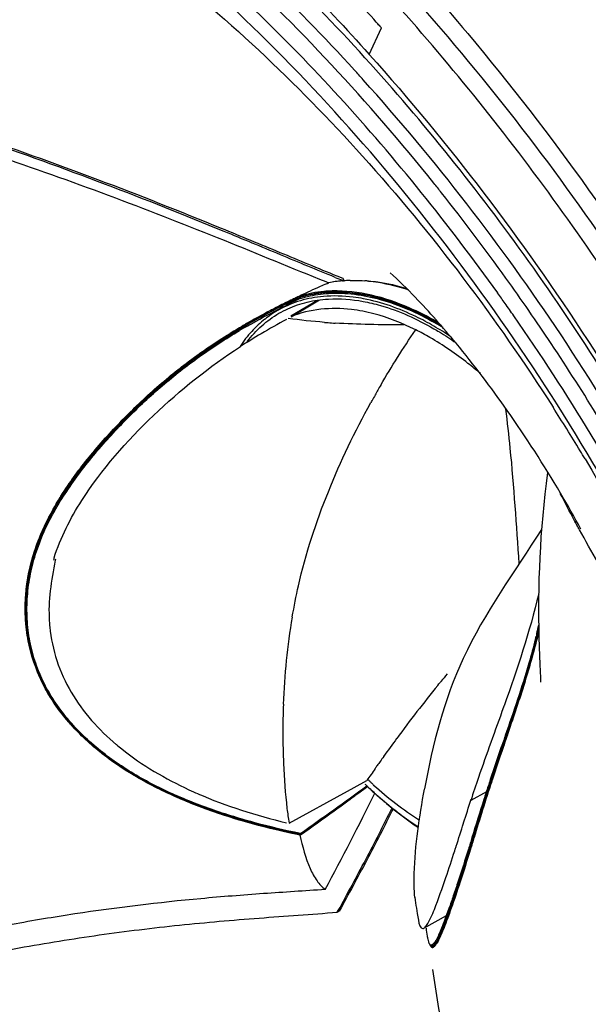
# Model space of a CAD drawing. Extents: x 15699 to 18822, y 2276 to 5079.
# Drawn here: x 17715 to 17785, y 4600 to 4721 of the extents above; entities that cross this region are included whole.
import ezdxf

# ---------------------------------------------------------------- set-up
doc = ezdxf.new("R2010")
doc.units = 0
doc.header["$MEASUREMENT"] = 0
doc.layers.add('02___PRT_ALL_AXES', color=7, linetype='CONTINUOUS')
doc.layers.add('1', color=7, linetype='CONTINUOUS')

msp = doc.modelspace()

# ---------------------------------------------------------------- linework, layer by layer
at = {"layer": '02___PRT_ALL_AXES', "color": 1, "linetype": 'Continuous'}
msp.add_open_spline([(17759.86, 4731.2), (17763.45, 4727.35), (17777.67, 4711.23), (17790.2, 4693.64), (17798.64, 4679.79)], degree=3, knots=[0, 0, 0, 0, 0.245133, 1, 1, 1, 1], dxfattribs=at)
at = {"layer": '1', "color": 1, "linetype": 'Continuous'}
for p, q in [((17758.18, 4716.79), (17759.67, 4720.08)), ((17754.95, 4689.13), (17754.22, 4689.43)), ((17752.82, 4688.76), (17752.9, 4688.73)), ((17752.88, 4688.47), (17753.04, 4688.54)), ((17752.9, 4688.73), (17753.19, 4688.61)), ((17753.04, 4688.54), (17753.19, 4688.61)), ((17754.81, 4688.85), (17754.84, 4688.85)), ((17754.81, 4688.85), (17754.86, 4688.85)), ((17754.84, 4688.85), (17754.86, 4688.85)), ((17755, 4688.86), (17754.86, 4688.92)), ((17754.99, 4689.06), (17754.95, 4689.13)), ((17754.98, 4688.86), (17755, 4688.86)), ((17755.07, 4688.9), (17754.99, 4689.06)), ((17755, 4688.86), (17755.07, 4688.9)), ((17755, 4688.86), (17755.06, 4688.87)), ((17749.49, 4686.93), (17749.67, 4687.02)), ((17749.49, 4686.93), (17749.62, 4686.66)), ((17746.88, 4685.64), (17746.97, 4685.69)), ((17748.11, 4685.91), (17747.14, 4685.35)), ((17751.79, 4686.44), (17748.5, 4684.49)), ((17748.54, 4684.43), (17752.03, 4686.5)), ((17749.56, 4686.8), (17749.59, 4686.81)), ((17742.88, 4683.48), (17742.92, 4683.5)), ((17742.88, 4683.48), (17742.91, 4683.49)), ((17742.96, 4683.35), (17743.1, 4683.43)), ((17753.09, 4683.69), (17753.05, 4683.7)), ((17766.31, 4683.65), (17766.36, 4683.63)), ((17766.36, 4683.75), (17766.41, 4683.72)), ((17766.36, 4683.63), (17766.41, 4683.6)), ((17766.51, 4683.9), (17766.41, 4683.84)), ((17766.41, 4683.84), (17766.41, 4683.6)), ((17766.46, 4683.81), (17766.41, 4683.84)), ((17766.46, 4683.69), (17766.41, 4683.72)), ((17766.51, 4683.78), (17766.46, 4683.81)), ((17766.51, 4683.66), (17766.46, 4683.69)), ((17766.46, 4683.69), (17766.51, 4683.66)), ((17766.52, 4683.78), (17766.51, 4683.78)), ((17719.46, 4654.5), (17719.44, 4654.36)), ((17779.08, 4645.57), (17779.04, 4645.41)), ((17778.78, 4645.12), (17778.75, 4644.98)), ((17778.81, 4645.22), (17778.78, 4645.12)), ((17778.83, 4645.3), (17778.81, 4645.22)), ((17778.84, 4644.59), (17778.88, 4644.76)), ((17778.86, 4645.04), (17778.89, 4645.16)), ((17778.89, 4645.16), (17778.91, 4645.28)), ((17778.91, 4645.28), (17778.93, 4645.33)), ((17778.93, 4645.33), (17778.92, 4645.28)), ((17778.94, 4645.39), (17778.93, 4645.33)), ((17779, 4645.26), (17778.97, 4645.11)), ((17778.97, 4645.11), (17779.01, 4645.26)), ((17779.04, 4645.41), (17779, 4645.26)), ((17779.01, 4645.26), (17779.04, 4645.39)), ((17779.09, 4644.86), (17779.12, 4643.7)), ((17779.24, 4640.64), (17779.27, 4639.92)), ((17766.62, 4638.93), (17766.77, 4639.11)), ((17774.78, 4636.37), (17774.73, 4636.23)), ((17774.8, 4636.42), (17774.78, 4636.37)), ((17774.92, 4632.67), (17774.86, 4632.5)), ((17774.95, 4632.75), (17774.92, 4632.67)), ((17774.97, 4632.48), (17775.02, 4632.64)), ((17775.02, 4632.64), (17775.03, 4632.66)), ((17775.07, 4632.75), (17775.03, 4632.66)), ((17775.03, 4632.66), (17775.03, 4632.63)), ((17775.16, 4632.71), (17775.13, 4632.6)), ((17775.13, 4632.6), (17775.16, 4632.69)), ((17757.98, 4627.33), (17758, 4627.31)), ((17758, 4627.31), (17758.05, 4627.26)), ((17773.1, 4627.3), (17772.98, 4626.93)), ((17755.47, 4625.87), (17757.49, 4626.97)), ((17756.75, 4625.57), (17757.95, 4626.45)), ((17757.49, 4626.97), (17757.89, 4627.2)), ((17757.9, 4626.56), (17757.88, 4626.55)), ((17757.94, 4626.52), (17757.91, 4626.5)), ((17757.91, 4626.5), (17757.94, 4626.52)), ((17757.93, 4626.48), (17757.97, 4626.45)), ((17758.05, 4627.26), (17758.11, 4627.21)), ((17772.87, 4626.58), (17772.83, 4626.48)), ((17772.97, 4626.9), (17772.87, 4626.58)), ((17772.96, 4626.12), (17773.05, 4626.41)), ((17772.98, 4626.93), (17772.97, 4626.9)), ((17773.05, 4626.41), (17773.09, 4626.51)), ((17773.12, 4627), (17773.14, 4627.04)), ((17773.14, 4627.04), (17773.13, 4627)), ((17773.21, 4627.26), (17773.14, 4627.04)), ((17773.14, 4627.04), (17773.21, 4627.26)), ((17773.3, 4627.15), (17773.28, 4627.1)), ((17773.28, 4627.1), (17773.3, 4627.15)), ((17773.32, 4627.22), (17773.3, 4627.15)), ((17773.3, 4627.15), (17773.32, 4627.22)), ((17748.29, 4621.92), (17755.47, 4625.87)), ((17756.39, 4625.32), (17756.75, 4625.57)), ((17772.61, 4625.8), (17770.69, 4624.71)), ((17752.98, 4622.84), (17753.41, 4623.15)), ((17748.28, 4621.96), (17748.29, 4621.92)), ((17749.66, 4620.55), (17751.17, 4621.62)), ((17769.8, 4621.93), (17769.8, 4621.95)), ((17749.66, 4620.55), (17749.63, 4620.45)), ((17749.63, 4620.45), (17749.7, 4620.5)), ((17749.63, 4620.45), (17749.7, 4620.5)), ((17749.69, 4620.65), (17749.66, 4620.55)), ((17749.73, 4620.6), (17749.66, 4620.55)), ((17749.7, 4620.5), (17750.24, 4620.88)), ((17771.1, 4620.15), (17771.19, 4620.45)), ((17768.78, 4618.73), (17768.88, 4619.04)), ((17768.88, 4619.04), (17768.9, 4619.08)), ((17768.71, 4618.5), (17768.78, 4618.73)), ((17770.43, 4617.98), (17770.57, 4618.42)), ((17769.26, 4614.71), (17769.18, 4614.46)), ((17769.26, 4614.71), (17769.36, 4615.02)), ((17769.36, 4614.6), (17769.38, 4614.68)), ((17754.23, 4610.93), (17754.35, 4611.14)), ((17754.23, 4610.93), (17754.48, 4611.07)), ((17764.91, 4608.96), (17767.68, 4610.51)), ((17765.64, 4606.95), (17765.64, 4606.95))]:
    msp.add_line(p, q, dxfattribs=at)
for points in [[(17780.17, 4665.27), (17780.16, 4665.21), (17779.99, 4663.86), (17779.83, 4662.53), (17779.69, 4661.2), (17779.56, 4659.88), (17779.45, 4658.58), (17779.35, 4657.28), (17779.27, 4655.99), (17779.2, 4654.7), (17779.15, 4653.43), (17779.1, 4652.17), (17779.07, 4650.91), (17779.06, 4649.68), (17779.05, 4648.45), (17779.05, 4647.24), (17779.07, 4646.04), (17779.09, 4644.86)], [(17779.12, 4643.7), (17779.16, 4642.58), (17779.2, 4641.55), (17779.24, 4640.64)], [(17779.27, 4639.92), (17779.29, 4639.44), (17779.3, 4639.31)], [(17765.97, 4603.87), (17766.72, 4599.04), (17767.72, 4593.66), (17768.93, 4588.19), (17770.31, 4582.68)]]:
    msp.add_lwpolyline(points, dxfattribs=at)
for centre, radius, start, end in [((17574.4, 4549.03), 246.18, 42.3472, 46.2112), ((17555.03, 4536.76), 274.75, 41.8533, 43.4474), ((17551.77, 4533.81), 279.14, 41.8596, 42.1359), ((17567.55, 4542.71), 255.5, 41.9969, 42.3597), ((17556.36, 4532.71), 268.88, 38.3976, 38.7222), ((17551.45, 4528.89), 275.1, 35.6385, 38.3854), ((17891.21, 5027.8), 365.28, 247.9308, 248.0834), ((17798.14, 4584.56), 113.35, 113.9624, 115.316), ((17800.7, 4578.85), 119.6, 113.5655, 113.9707), ((17756.16, 4673.98), 14.93, 95.1942, 101.5478), ((17756.16, 4673.98), 14.93, 95.1934, 101.4772), ((17756.26, 4673.13), 15.78, 94.6588, 95.0849), ((17756.26, 4673.14), 15.77, 94.5907, 95.0849), ((17756.29, 4672.73), 16.18, 92.2217, 94.3617), ((17756.3, 4672.37), 16.55, 91.7043, 92.2276), ((17756.24, 4670.07), 18.84, 84.3802, 85.7341), ((17546.22, 4525.14), 281.54, 33.6424, 35.6396), ((17795.79, 4589.55), 107.82, 115.4293, 115.5705), ((17796.14, 4588.8), 108.65, 115.4253, 115.5543), ((17753.61, 4673.94), 13.63, 107.2853, 107.5723), ((17753.62, 4673.89), 13.68, 106.8228, 107.2852), ((17753.81, 4673.3), 14.15, 100.6579, 106.9222), ((17753.99, 4672.34), 15.13, 95.3967, 100.6317), ((17754.07, 4671.46), 16.01, 92.4729, 95.3941), ((17754.1, 4670.55), 16.92, 89.0146, 92.4521), ((17754.06, 4669.19), 18.28, 84.5259, 88.9741), ((17753.36, 4664.65), 22.88, 75.1036, 78.6772), ((17551.84, 4528.56), 273.08, 35.2241, 35.556), ((17789.69, 4601.79), 94.15, 117.05, 118.0646), ((17789.54, 4602.09), 93.81, 117.0516, 117.9992), ((17791.14, 4598.97), 97.32, 116.8655, 117.0561), ((17793.64, 4594.05), 102.69, 115.4209, 117.0493), ((17791.99, 4597.34), 99.01, 116.4859, 117.064), ((17793.01, 4595.29), 101.45, 115.8891, 116.9848), ((17792.18, 4596.91), 99.63, 116.3807, 116.8643), ((17794.5, 4592.29), 104.65, 115.4303, 116.4813), ((17794.13, 4592.97), 104.03, 115.6944, 116.3791), ((17794.64, 4592.03), 104.8, 115.4417, 116.4846), ((17795.19, 4590.81), 106.43, 115.5701, 115.8956), ((17795.62, 4589.89), 107.45, 115.5542, 115.6973), ((17753.66, 4673.83), 13.6, 106.9732, 107.5723), ((17753.66, 4673.82), 13.61, 106.9733, 107.4186), ((17753.71, 4673.76), 13.53, 107.1251, 107.5725), ((17751.52, 4658.98), 28.85, 66.999, 69.5516), ((17551.06, 4528.01), 274.04, 34.8324, 35.2241), ((17785.97, 4608.74), 86.26, 118.053, 119.8514), ((17786.28, 4608.23), 86.71, 117.4131, 119.8663), ((17788.22, 4604.66), 90.78, 117.0486, 119.6062), ((17786.4, 4607.98), 87.14, 117.9921, 119.5008), ((17753.33, 4673.96), 12.95, 120.0213, 128.2273), ((17790.48, 4600.29), 95.7, 117.0644, 117.4569), ((17753.28, 4674.04), 12.86, 118.7162, 120.0024), ((17546.52, 4524.97), 279.5, 27.6338, 34.8125), ((17781.43, 4616.67), 76.97, 119.987, 122.1963), ((17781.55, 4616.44), 77.38, 119.9884, 121.5827), ((17782.67, 4614.54), 79.3, 119.9954, 120.7232), ((17783.47, 4613.15), 81.2, 119.8685, 119.9997), ((17783.33, 4613.42), 80.9, 119.752, 119.9711), ((17783.79, 4612.61), 81.67, 119.6602, 119.9972), ((17783.74, 4612.71), 81.71, 119.5125, 119.7519), ((17790.19, 4605.81), 88.94, 118.3467, 120.6491), ((17759.06, 4766.62), 83.14, 265.5714, 265.8608), ((17759.57, 4773.85), 90.39, 265.888, 266.4456), ((17746.66, 4649.62), 38.87, 56.2781, 59.9455), ((17747.81, 4651.39), 37.19, 58.5198, 59.9973), ((17747.74, 4651.4), 37.32, 58.9578, 59.8186), ((17747.87, 4651.74), 37.07, 59.643, 59.7985), ((17747.75, 4651.53), 37.31, 59.3915, 59.6429), ((17784.85, 4614.83), 78.46, 120.6576, 122.8623), ((17543.32, 4523.2), 285.03, 31.4197, 33.643), ((17859.03, 4618.29), 114.97, 149.8772, 150.5783), ((17858.25, 4618.72), 114.07, 150.5757, 150.9637), ((17856.86, 4619.49), 112.49, 150.9642, 151.1195), ((17570.54, 4538.88), 249.56, 31.1245, 32.5755), ((17569.8, 4538.43), 250.43, 30.8579, 31.1253), ((17645.37, 4582.05), 158.42, 28.7334, 30.5755), ((17741.72, 4647.47), 23.55, 162.2365, 162.8913), ((17738.13, 4648), 19.45, 183.3337, 185.5246), ((17826.56, 4633.97), 79.03, 170.2436, 178.0917), ((17694.29, 4665.99), 87.03, 346.2499, 346.966), ((17695.61, 4665.6), 85.75, 346.3272, 346.7704), ((17691.77, 4666.44), 89.67, 346.4269, 346.7931), ((17695.81, 4665.39), 85.6, 346.4921, 346.6402), ((17697.44, 4665.23), 83.79, 345.776, 346.0152), ((17694.2, 4665.85), 87.18, 346.1883, 346.349), ((17698.64, 4664.7), 82.68, 346.0478, 346.294), ((17892.69, 4536.57), 162.39, 140.2816, 140.71), ((17900.64, 4530.18), 172.59, 140.9417, 143.6911), ((17894.08, 4535.42), 164.2, 140.7094, 140.8397), ((17848.34, 4633.17), 100.82, 178.0466, 182.2031), ((17908.41, 4524.37), 182.3, 143.6678, 144.5314), ((17747.05, 4655.39), 31.1, 229.8702, 231.4107), ((17902.08, 4528.89), 174.51, 144.5329, 144.7773), ((17891.53, 4536.27), 161.64, 145.1421, 145.771), ((17896.33, 4532.94), 167.49, 144.9891, 145.1448), ((17898.81, 4531.2), 170.51, 144.7775, 144.989), ((17368.67, 5157.89), 658.64, 305.34509, 306.22251), ((17391.67, 5124.83), 618.5, 305.37118, 306.31333), ((17369.97, 5155.5), 656.01, 305.37347, 306.25446), ((17394.8, 5121.1), 613.58, 306.07693, 306.28442), ((17794.53, 4665.35), 53.39, 226.2924, 226.7312), ((17794.69, 4665.18), 53.39, 226.5021, 227.4546), ((17793.84, 4664.61), 52.38, 226.7777, 227.7194), ((17789.04, 4660.18), 45.21, 226.8247, 227.2484), ((17789.03, 4660.16), 45.19, 227.2484, 227.718), ((17788.97, 4660.1), 45.12, 227.7225, 227.8989), ((17788.92, 4660.03), 45.04, 227.8815, 232.3994), ((18047.11, 4537.69), 288.06, 161.9187, 162.0411), ((17757.47, 4672.57), 51.26, 245.1628, 246.4916), ((17391.26, 5125.99), 619.62, 305.51112, 306.0754), ((17374.83, 5147.85), 647.02, 305.81031, 306.13691), ((17794.04, 4664.47), 52.43, 227.4557, 228.0374), ((17793.12, 4663.83), 51.32, 227.7206, 228.3132), ((17791.71, 4662.22), 49.18, 228.3024, 231.5639), ((17786.03, 4656.22), 40.25, 232.3552, 237.4507), ((17328.52, 5212.7), 726.71, 305.47245, 305.73776), ((16907.58, 4893.68), 904.03, 342.31667, 342.50606), ((17272.41, 4772.07), 521.32, 342.8582, 343.0569), ((17572.28, 4681.6), 206.32, 341.2261, 342.1906), ((17567.18, 4680.84), 212.75, 341.8801, 342.8125), ((17766.1, 4607.29), 0.564, 210.7661, 214.7029), ((17765.92, 4606.95), 0.238, 232.8642, 235.8189), ((17765.87, 4607.01), 0.442, 300.049, 303.7064), ((17765.87, 4607.01), 0.435, 300.2393, 302.7379)]:
    msp.add_arc(centre, radius, start, end, dxfattribs=at)
for points, knots in [([(17757.64, 4716.39), (17750.27, 4724.51), (17735.09, 4739.29), (17717.9, 4751.74), (17709.18, 4756.92)], [0, 0, 0, 0, 0.519445, 1, 1, 1, 1]), ([(17766.14, 4700.91), (17758.1, 4710.93), (17741.27, 4729.12), (17721.65, 4744.34), (17711.59, 4750.56)], [0, 0, 0, 0, 0.520717, 1, 1, 1, 1]), ([(17721.26, 4750.53), (17727.84, 4745.75), (17740.75, 4735.1), (17752.47, 4723.17), (17758.18, 4716.79)], [0, 0, 0, 0, 0.487186, 1, 1, 1, 1]), ([(17774.01, 4687.36), (17767.97, 4695.8), (17755.24, 4711.64), (17740.65, 4725.8), (17733.07, 4732.16)], [0, 0, 0, 0, 0.511961, 1, 1, 1, 1]), ([(17817.52, 4582.76), (17815.09, 4596.67), (17807.13, 4624.76), (17788.2, 4664.57), (17763.18, 4700.86), (17742.82, 4721.79), (17731.99, 4730.84)], [0, 0, 0, 0, 0.243294, 0.500029, 0.756749, 1, 1, 1, 1]), ([(17757.87, 4730.1), (17760.99, 4726.79), (17773.4, 4712.98), (17784.52, 4698.01), (17792.14, 4686.25)], [0, 0, 0, 0, 0.245185, 1, 1, 1, 1]), ([(17730.63, 4729.1), (17740.29, 4721.72), (17758.68, 4704.34), (17773.86, 4684.18), (17780.84, 4673.25)], [0, 0, 0, 0, 0.483984, 1, 1, 1, 1]), ([(17795.02, 4677.7), (17789.35, 4687), (17777.21, 4704.81), (17763.29, 4721.28), (17755.98, 4728.99)], [0, 0, 0, 0, 0.506348, 1, 1, 1, 1]), ([(17754.22, 4689.43), (17751.87, 4690.38), (17747.13, 4692.36), (17737.33, 4696.42), (17724.56, 4701.48), (17708.71, 4707.16), (17692.48, 4712.32), (17678.81, 4716.05), (17667.89, 4718.42), (17659.85, 4719.73), (17652.03, 4720.41), (17644.58, 4720.22), (17637.73, 4718.91), (17633.6, 4717.15), (17631.75, 4716.08)], [0, 0, 0, 0, 0.059218, 0.120377, 0.24841, 0.380822, 0.51442, 0.647062, 0.712286, 0.776083, 0.837627, 0.895867, 0.949921, 1, 1, 1, 1]), ([(17753.96, 4689.28), (17751.71, 4690.2), (17747.14, 4692.1), (17737.74, 4696.02), (17720.39, 4702.93), (17699.91, 4709.99), (17678.99, 4715.87), (17665.89, 4718.75), (17655.57, 4720.05), (17648.2, 4720.31), (17641.27, 4719.66), (17636.94, 4718.44), (17634.95, 4717.62)], [0, 0, 0, 0, 0.058729, 0.119281, 0.245956, 0.509549, 0.641432, 0.770435, 0.832687, 0.892211, 0.94816, 1, 1, 1, 1]), ([(17752.74, 4613.74), (17750.2, 4613.56), (17745.09, 4613.24), (17734.78, 4612.43), (17724.43, 4611.19), (17714.13, 4609.46), (17706.45, 4607.93), (17698.85, 4606.19), (17691.3, 4604.39), (17683.69, 4602.91), (17677.23, 4602.44), (17672.05, 4602.75), (17666.86, 4603.58), (17660.51, 4605.59), (17653.26, 4609.08), (17646.38, 4613.41), (17640.01, 4618.55), (17634.3, 4624.44), (17629.36, 4630.91), (17625.21, 4637.8), (17621.81, 4644.92), (17619.47, 4650.95), (17618.02, 4655.81), (17616.86, 4660.58), (17616.07, 4665.35), (17615.55, 4670.07), (17615.31, 4673.54), (17615.22, 4676.95), (17615.29, 4680.29), (17615.61, 4683.55), (17616.28, 4686.68), (17617.26, 4689.66), (17618.7, 4693.48), (17620.52, 4698.14), (17623.15, 4703.45), (17626.5, 4708.24), (17630.72, 4712.34), (17635.94, 4715.5), (17639.9, 4716.78), (17641.98, 4717.23)], [0, 0, 0, 0, 0.032481, 0.065463, 0.132119, 0.165532, 0.198881, 0.232106, 0.265173, 0.298108, 0.331048, 0.347618, 0.3643, 0.39804, 0.432269, 0.466867, 0.501712, 0.536615, 0.571318, 0.605568, 0.639179, 0.672028, 0.688101, 0.703904, 0.734728, 0.749776, 0.764574, 0.779114, 0.793375, 0.807305, 0.820882, 0.834181, 0.847294, 0.873044, 0.898136, 0.922754, 0.94738, 0.972818, 1, 1, 1, 1]), ([(17641.98, 4717.23), (17646.25, 4718.17), (17653.09, 4718.36), (17662.19, 4717.42), (17671.83, 4715.8), (17683.95, 4712.94), (17698.44, 4708.82), (17712.78, 4704.21), (17726.72, 4699.22), (17740.03, 4694.02), (17748.62, 4690.43), (17752.82, 4688.76)], [0, 0, 0, 0, 0.113547, 0.174873, 0.237966, 0.367126, 0.498047, 0.629025, 0.758163, 0.882583, 1, 1, 1, 1]), ([(17819.3, 4499.34), (17822.46, 4506.19), (17827.19, 4521.66), (17829.46, 4547.03), (17827.33, 4574.93), (17820.85, 4604.39), (17810.28, 4634.33), (17795.98, 4663.69), (17778.49, 4691.4), (17764.86, 4708.42), (17757.64, 4716.39)], [0, 0, 0, 0, 0.095832, 0.203141, 0.32166, 0.449757, 0.584886, 0.723921, 0.863443, 1, 1, 1, 1]), ([(17758.18, 4716.79), (17768.05, 4705.76), (17786.17, 4681.88), (17807.68, 4642.79), (17822.81, 4602.08), (17828.28, 4574.19), (17829.51, 4560.63)], [0, 0, 0, 0, 0.254874, 0.513769, 0.765537, 1, 1, 1, 1]), ([(17801.87, 4646.94), (17796.02, 4659.13), (17782.73, 4682.49), (17766.32, 4703.8), (17757.43, 4713.66)], [0, 0, 0, 0, 0.504458, 1, 1, 1, 1]), ([(17781.77, 4662.64), (17779.7, 4666.13), (17775.63, 4672.47), (17769.56, 4680.5), (17764.64, 4686.09), (17761.81, 4688.89), (17760.74, 4689.86)], [0, 0, 0, 0, 0.352697, 0.654657, 0.874286, 1, 1, 1, 1]), ([(17755.81, 4688.91), (17755.96, 4688.91), (17756.57, 4688.92), (17757.18, 4688.9), (17757.64, 4688.86)], [0, 0, 0, 0, 0.24656, 1, 1, 1, 1]), ([(17758.08, 4688.83), (17758.49, 4688.79), (17760.16, 4688.57), (17761.8, 4688.15), (17763.01, 4687.74)], [0, 0, 0, 0, 0.240293, 1, 1, 1, 1]), ([(17758.08, 4688.83), (17758.46, 4688.81), (17760.06, 4688.64), (17761.62, 4688.28), (17762.79, 4687.92)], [0, 0, 0, 0, 0.240664, 1, 1, 1, 1]), ([(17752.51, 4686.93), (17751.55, 4686.84), (17749.68, 4686.5), (17747.91, 4685.77), (17747.1, 4685.32)], [0, 0, 0, 0, 0.508089, 1, 1, 1, 1]), ([(17753.6, 4687.6), (17753.26, 4687.59), (17751.93, 4687.52), (17750.61, 4687.27), (17749.66, 4686.98)], [0, 0, 0, 0, 0.256735, 1, 1, 1, 1]), ([(17749.69, 4686.84), (17749.98, 4686.93), (17751.19, 4687.25), (17752.44, 4687.41), (17753.38, 4687.46)], [0, 0, 0, 0, 0.244838, 1, 1, 1, 1]), ([(17749.72, 4686.69), (17750, 4686.78), (17751.12, 4687.08), (17752.28, 4687.25), (17753.15, 4687.3)], [0, 0, 0, 0, 0.245241, 1, 1, 1, 1]), ([(17757.47, 4686.64), (17757.05, 4686.72), (17755.41, 4686.98), (17753.73, 4687.03), (17752.51, 4686.93)], [0, 0, 0, 0, 0.260464, 1, 1, 1, 1]), ([(17753.15, 4687.3), (17755.28, 4687.43), (17758.66, 4686.96), (17762.99, 4685.4), (17765.2, 4684.29), (17766.31, 4683.65)], [0, 0, 0, 0, 0.463917, 0.722681, 1, 1, 1, 1]), ([(17753.38, 4687.46), (17755.49, 4687.55), (17758.81, 4687.05), (17763.09, 4685.48), (17765.27, 4684.38), (17766.36, 4683.75)], [0, 0, 0, 0, 0.464601, 0.723237, 1, 1, 1, 1]), ([(17766.41, 4683.84), (17765.33, 4684.46), (17761.36, 4686.5), (17756.84, 4687.69), (17753.6, 4687.6)], [0, 0, 0, 0, 0.277234, 1, 1, 1, 1]), ([(17757.85, 4687.09), (17757.68, 4687.12), (17757, 4687.25), (17756.32, 4687.34), (17755.81, 4687.39)], [0, 0, 0, 0, 0.254239, 1, 1, 1, 1]), ([(17743.03, 4683.21), (17743.43, 4683.44), (17745.03, 4684.35), (17746.67, 4685.21), (17747.91, 4685.83)], [0, 0, 0, 0, 0.249338, 1, 1, 1, 1]), ([(17747.04, 4684.85), (17747.76, 4685.26), (17749.3, 4685.96), (17750.94, 4686.35), (17751.78, 4686.47)], [0, 0, 0, 0, 0.493933, 1, 1, 1, 1]), ([(17751.78, 4686.47), (17752.23, 4686.54), (17754.1, 4686.73), (17756.01, 4686.58), (17757.42, 4686.32)], [0, 0, 0, 0, 0.239732, 1, 1, 1, 1]), ([(17757.42, 4686.32), (17758.13, 4686.19), (17761.18, 4685.46), (17764.06, 4684.15), (17766.13, 4682.95)], [0, 0, 0, 0, 0.233245, 1, 1, 1, 1]), ([(17766.13, 4683.27), (17765.41, 4683.69), (17762.67, 4685.14), (17759.71, 4686.21), (17757.47, 4686.64)], [0, 0, 0, 0, 0.267394, 1, 1, 1, 1]), ([(17761.6, 4686.01), (17761.4, 4686.08), (17760.62, 4686.36), (17759.83, 4686.6), (17759.24, 4686.76)], [0, 0, 0, 0, 0.254789, 1, 1, 1, 1]), ([(17743.1, 4681.34), (17743.64, 4682.05), (17744.84, 4683.36), (17746.29, 4684.41), (17747.04, 4684.85)], [0, 0, 0, 0, 0.506693, 1, 1, 1, 1]), ([(17758.74, 4684.79), (17757.83, 4685.02), (17754.47, 4685.7), (17750.84, 4685.38), (17748.54, 4684.43)], [0, 0, 0, 0, 0.272728, 1, 1, 1, 1]), ([(17765.65, 4681.87), (17765.07, 4682.2), (17762.87, 4683.39), (17760.52, 4684.32), (17758.74, 4684.79)], [0, 0, 0, 0, 0.263994, 1, 1, 1, 1]), ([(17766.36, 4683.75), (17766.06, 4683.92), (17764.9, 4684.56), (17763.7, 4685.15), (17762.79, 4685.53)], [0, 0, 0, 0, 0.25639, 1, 1, 1, 1]), ([(17749.63, 4620.45), (17745.71, 4621.25), (17739.91, 4622.8), (17732.6, 4625.84), (17727.51, 4628.68), (17722.97, 4632.21), (17719.81, 4635.81), (17717.88, 4639.07), (17716.78, 4641.67), (17716.06, 4644.4), (17715.6, 4648.14), (17715.9, 4651.98), (17716.9, 4655.68), (17718.35, 4659.33), (17720.87, 4663.63), (17724.56, 4668.35), (17728.66, 4672.72), (17733.05, 4676.75), (17737.78, 4680.36), (17741.15, 4682.48), (17742.88, 4683.48)], [0, 0, 0, 0, 0.128236, 0.191369, 0.253128, 0.31422, 0.374918, 0.405084, 0.435203, 0.465069, 0.495241, 0.55579, 0.586704, 0.617851, 0.681202, 0.745435, 0.809533, 0.872828, 0.935982, 1, 1, 1, 1]), ([(17749.66, 4620.55), (17745.76, 4621.34), (17739.97, 4622.88), (17732.66, 4625.9), (17727.56, 4628.74), (17723, 4632.28), (17719.86, 4635.89), (17717.94, 4639.14), (17716.86, 4641.74), (17716.14, 4644.47), (17715.71, 4648.21), (17716.03, 4652.03), (17717.04, 4655.72), (17718.5, 4659.34), (17721.03, 4663.61), (17724.7, 4668.29), (17728.78, 4672.64), (17733.16, 4676.65), (17737.88, 4680.25), (17741.24, 4682.35), (17742.96, 4683.35)], [0, 0, 0, 0, 0.128049, 0.191226, 0.253585, 0.315113, 0.37576, 0.405859, 0.435913, 0.465967, 0.496077, 0.55669, 0.587483, 0.618657, 0.681882, 0.74574, 0.809569, 0.872968, 0.936242, 1, 1, 1, 1]), ([(17745.31, 4684.14), (17744.72, 4683.68), (17743.61, 4682.63), (17742.68, 4681.42), (17742.25, 4680.77)], [0, 0, 0, 0, 0.491749, 1, 1, 1, 1]), ([(17745.51, 4621.39), (17743.7, 4621.84), (17740.12, 4622.87), (17733.24, 4625.43), (17726.78, 4628.95), (17721.42, 4633.78), (17718.24, 4638.07), (17716.21, 4642.99), (17715.53, 4648.28), (17716.16, 4653.62), (17718.02, 4658.76), (17720.83, 4663.52), (17724.23, 4667.94), (17728, 4672.05), (17732.04, 4675.86), (17736.37, 4679.34), (17739.44, 4681.39), (17741.02, 4682.36)], [0, 0, 0, 0, 0.064165, 0.127751, 0.252604, 0.313961, 0.374543, 0.434695, 0.494983, 0.555869, 0.618003, 0.681388, 0.745361, 0.809356, 0.872965, 0.936323, 1, 1, 1, 1]), ([(17749.69, 4620.65), (17747.76, 4621.04), (17743.92, 4621.94), (17738.3, 4623.68), (17732.9, 4625.88), (17727.85, 4628.65), (17723.31, 4632.1), (17720.16, 4635.62), (17718.21, 4638.79), (17717.09, 4641.34), (17716.33, 4644.01), (17715.95, 4646.78), (17715.94, 4649.57), (17716.28, 4652.37), (17716.97, 4655.13), (17718.34, 4658.72), (17720.76, 4662.97), (17724.33, 4667.63), (17728.31, 4671.96), (17732.59, 4675.97), (17737.2, 4679.58), (17740.48, 4681.71), (17742.16, 4682.7)], [0, 0, 0, 0, 0.06431, 0.128106, 0.191247, 0.25364, 0.315199, 0.375891, 0.406024, 0.436077, 0.466125, 0.496241, 0.526479, 0.556913, 0.587654, 0.618765, 0.681902, 0.745729, 0.809598, 0.87307, 0.936334, 1, 1, 1, 1]), ([(17766.13, 4682.95), (17766.36, 4682.82), (17767.29, 4682.27), (17768.2, 4681.68), (17768.87, 4681.21)], [0, 0, 0, 0, 0.245383, 1, 1, 1, 1]), ([(17740.41, 4681.81), (17738.79, 4680.79), (17735.64, 4678.62), (17731.22, 4674.95), (17727.1, 4670.92), (17723.28, 4666.59), (17719.91, 4661.91), (17717.72, 4657.66), (17716.55, 4654.09), (17715.83, 4650.47), (17715.77, 4646.77), (17716.43, 4643.19), (17717.28, 4640.59), (17718.48, 4638.14), (17720.49, 4635.08), (17723.67, 4631.69), (17728.17, 4628.36), (17733.16, 4625.67), (17740.27, 4622.8), (17745.88, 4621.32), (17749.66, 4620.55)], [0, 0, 0, 0, 0.063506, 0.12679, 0.19042, 0.254354, 0.318114, 0.381024, 0.411995, 0.442616, 0.503063, 0.533175, 0.563242, 0.593334, 0.623532, 0.684379, 0.746084, 0.808597, 0.871835, 1, 1, 1, 1]), ([(17771.88, 4677.41), (17771.38, 4677.84), (17769.4, 4679.46), (17767.29, 4680.92), (17765.65, 4681.87)], [0, 0, 0, 0, 0.25968, 1, 1, 1, 1]), ([(17722.73, 4661.75), (17725.2, 4665.59), (17731.29, 4672.53), (17738.45, 4678.26), (17742.28, 4680.74)], [0, 0, 0, 0, 0.500752, 1, 1, 1, 1]), ([(17776.66, 4653.93), (17776.33, 4658.69), (17775.95, 4665.07), (17775.21, 4671.42), (17775.02, 4673.03)], [0, 0, 0, 0, 0.746237, 1, 1, 1, 1]), ([(17784.78, 4666.88), (17793.6, 4652.12), (17804.48, 4628.88), (17813.34, 4596.94), (17815.68, 4581.16), (17816.24, 4573.48)], [0, 0, 0, 0, 0.519668, 0.767243, 1, 1, 1, 1]), ([(17748.68, 4647.37), (17748.9, 4648.66), (17749.92, 4653.93), (17751.61, 4659.06), (17753.13, 4662.83)], [0, 0, 0, 0, 0.244148, 1, 1, 1, 1]), ([(17784.1, 4658.13), (17783.88, 4658.52), (17783.08, 4660.01), (17782.29, 4661.51), (17781.73, 4662.62)], [0, 0, 0, 0, 0.266678, 1, 1, 1, 1]), ([(17779.42, 4658.18), (17776.08, 4652.95), (17769.03, 4643.3), (17765.96, 4631.66), (17764.99, 4626.14)], [0, 0, 0, 0, 0.525275, 1, 1, 1, 1]), ([(17787.16, 4652.68), (17786.89, 4653.17), (17785.86, 4654.97), (17784.84, 4656.79), (17784.1, 4658.13)], [0, 0, 0, 0, 0.266209, 1, 1, 1, 1]), ([(17719.44, 4654.36), (17719.26, 4653.11), (17718.7, 4650.65), (17718.64, 4648.12), (17718.71, 4646.87)], [0, 0, 0, 0, 0.503614, 1, 1, 1, 1]), ([(17617.07, 4650.04), (17618.17, 4646.91), (17620.75, 4640.67), (17625.66, 4631.69), (17631.77, 4623.25), (17639.07, 4615.72), (17647.37, 4609.35), (17654.92, 4605.09), (17661.22, 4602.42), (17666.06, 4600.89), (17670.99, 4599.92), (17675.97, 4599.55), (17680.92, 4599.73), (17687.47, 4600.52), (17693.92, 4601.92), (17700.35, 4603.45), (17706.83, 4604.93), (17714.99, 4606.6), (17724.85, 4608.18), (17734.73, 4609.4), (17744.53, 4610.23), (17751.02, 4610.68), (17754.23, 4610.93)], [0, 0, 0, 0, 0.06183, 0.125307, 0.189913, 0.254983, 0.319802, 0.383895, 0.415592, 0.44699, 0.478072, 0.508888, 0.539568, 0.570164, 0.631462, 0.662248, 0.693114, 0.755051, 0.817078, 0.878905, 0.940091, 1, 1, 1, 1]), ([(17718.77, 4646.13), (17719.04, 4643.32), (17720.92, 4637.74), (17724.82, 4633.45), (17727, 4631.61)], [0, 0, 0, 0, 0.496574, 1, 1, 1, 1]), ([(17778.66, 4644.64), (17778.41, 4643.64), (17777.73, 4641.14), (17776.47, 4637.18), (17775.46, 4634.23), (17774.95, 4632.75)], [0, 0, 0, 0, 0.248112, 0.622701, 1, 1, 1, 1]), ([(17775.03, 4632.66), (17775.74, 4634.71), (17776.78, 4637.79), (17778.04, 4641.92), (17778.6, 4644), (17778.86, 4645.04)], [0, 0, 0, 0, 0.502571, 0.751965, 1, 1, 1, 1]), ([(17778.86, 4645.04), (17778.6, 4644.01), (17777.92, 4641.43), (17776.63, 4637.34), (17775.59, 4634.29), (17775.07, 4632.75)], [0, 0, 0, 0, 0.248055, 0.622612, 1, 1, 1, 1]), ([(17778.97, 4645.11), (17778.71, 4644.07), (17778.16, 4641.99), (17776.91, 4637.85), (17775.87, 4634.77), (17775.16, 4632.71)], [0, 0, 0, 0, 0.247233, 0.496743, 1, 1, 1, 1]), ([(17775.16, 4632.69), (17775.5, 4633.68), (17776.83, 4637.61), (17778.08, 4641.57), (17778.84, 4644.59)], [0, 0, 0, 0, 0.251785, 1, 1, 1, 1]), ([(17774.73, 4636.23), (17773.69, 4633.34), (17772.29, 4629.51), (17771, 4625.65), (17770.69, 4624.71)], [0, 0, 0, 0, 0.754818, 1, 1, 1, 1]), ([(17774.86, 4632.5), (17774.71, 4632.07), (17774.12, 4630.34), (17773.53, 4628.6), (17773.1, 4627.3)], [0, 0, 0, 0, 0.25071, 1, 1, 1, 1]), ([(17775.03, 4632.63), (17774.87, 4632.19), (17774.26, 4630.4), (17773.65, 4628.61), (17773.21, 4627.26)], [0, 0, 0, 0, 0.250657, 1, 1, 1, 1]), ([(17773.21, 4627.26), (17773.35, 4627.69), (17773.93, 4629.44), (17774.52, 4631.17), (17774.97, 4632.48)], [0, 0, 0, 0, 0.248844, 1, 1, 1, 1]), ([(17775.13, 4632.6), (17774.98, 4632.15), (17774.37, 4630.36), (17773.76, 4628.57), (17773.32, 4627.22)], [0, 0, 0, 0, 0.251481, 1, 1, 1, 1]), ([(17773.32, 4627.22), (17773.46, 4627.67), (17774.06, 4629.47), (17774.67, 4631.26), (17775.13, 4632.6)], [0, 0, 0, 0, 0.248817, 1, 1, 1, 1]), ([(17747.59, 4629.29), (17747.67, 4627.43), (17747.84, 4624.98), (17748.18, 4622.55), (17748.28, 4621.96)], [0, 0, 0, 0, 0.75894, 1, 1, 1, 1]), ([(17763.79, 4612.76), (17763.71, 4613.75), (17763.65, 4618.24), (17764.38, 4622.69), (17764.98, 4626.13)], [0, 0, 0, 0, 0.220746, 1, 1, 1, 1]), ([(17772.83, 4626.48), (17772.66, 4625.94), (17771.98, 4623.84), (17771.33, 4621.73), (17770.84, 4620.16)], [0, 0, 0, 0, 0.257514, 1, 1, 1, 1]), ([(17773.13, 4627), (17772.75, 4625.84), (17772.02, 4623.56), (17771.32, 4621.28), (17770.97, 4620.16)], [0, 0, 0, 0, 0.511149, 1, 1, 1, 1]), ([(17770.97, 4620.15), (17771.31, 4621.27), (17772.01, 4623.56), (17772.74, 4625.84), (17773.12, 4627)], [0, 0, 0, 0, 0.488799, 1, 1, 1, 1]), ([(17773.28, 4627.1), (17772.89, 4625.92), (17772.15, 4623.61), (17771.45, 4621.29), (17771.1, 4620.15)], [0, 0, 0, 0, 0.510263, 1, 1, 1, 1]), ([(17771.19, 4620.45), (17771.33, 4620.91), (17771.91, 4622.81), (17772.5, 4624.69), (17772.96, 4626.12)], [0, 0, 0, 0, 0.242246, 1, 1, 1, 1]), ([(17758.99, 4625.49), (17759.41, 4625.11), (17761.09, 4623.65), (17762.87, 4622.3), (17764.24, 4621.38)], [0, 0, 0, 0, 0.257221, 1, 1, 1, 1]), ([(17754.35, 4611.14), (17755.49, 4613.23), (17757.76, 4617.42), (17759.92, 4621.67), (17760.99, 4623.8)], [0, 0, 0, 0, 0.500058, 1, 1, 1, 1]), ([(17761.12, 4623.7), (17760.05, 4621.57), (17757.89, 4617.34), (17755.61, 4613.16), (17754.48, 4611.07)], [0, 0, 0, 0, 0.49995, 1, 1, 1, 1]), ([(17761.14, 4623.7), (17761.39, 4623.5), (17762.41, 4622.71), (17763.45, 4621.97), (17764.25, 4621.45)], [0, 0, 0, 0, 0.254608, 1, 1, 1, 1]), ([(17749.63, 4620.45), (17749.93, 4619.04), (17750.44, 4617.06), (17751.62, 4614.85), (17752.34, 4614.03), (17752.74, 4613.75)], [0, 0, 0, 0, 0.572935, 0.806373, 1, 1, 1, 1]), ([(17770.84, 4620.16), (17770.7, 4619.68), (17770.14, 4617.87), (17769.57, 4616.07), (17769.14, 4614.75)], [0, 0, 0, 0, 0.266569, 1, 1, 1, 1]), ([(17770.97, 4620.16), (17770.82, 4619.67), (17770.27, 4617.85), (17769.69, 4616.04), (17769.26, 4614.71)], [0, 0, 0, 0, 0.266439, 1, 1, 1, 1]), ([(17769.36, 4615.02), (17769.49, 4615.42), (17770.04, 4617.13), (17770.57, 4618.84), (17770.97, 4620.15)], [0, 0, 0, 0, 0.233671, 1, 1, 1, 1]), ([(17771.1, 4620.15), (17770.95, 4619.67), (17770.39, 4617.84), (17769.82, 4616.01), (17769.38, 4614.67)], [0, 0, 0, 0, 0.265406, 1, 1, 1, 1]), ([(17765.24, 4609.3), (17765.66, 4609.91), (17766.45, 4611.9), (17767.17, 4613.89), (17767.62, 4615.2)], [0, 0, 0, 0, 0.345773, 1, 1, 1, 1]), ([(17769.14, 4614.75), (17768.94, 4614.15), (17768.57, 4613.02), (17768.02, 4611.46), (17767.54, 4610.13), (17767.12, 4609.04), (17766.76, 4608.19), (17766.46, 4607.56), (17766.2, 4607.14), (17766.02, 4606.94), (17765.94, 4606.89)], [0, 0, 0, 0, 0.222115, 0.417353, 0.583416, 0.719794, 0.827615, 0.908578, 0.964947, 1, 1, 1, 1]), ([(17766.05, 4606.78), (17766.14, 4606.85), (17766.32, 4607.07), (17766.58, 4607.51), (17766.89, 4608.15), (17767.25, 4609.02), (17767.67, 4610.11), (17768.36, 4612.03), (17768.89, 4613.59), (17769.26, 4614.71)], [0, 0, 0, 0, 0.0379, 0.096795, 0.179501, 0.288178, 0.424515, 0.589182, 1, 1, 1, 1]), ([(17769.18, 4614.46), (17768.84, 4613.43), (17768.34, 4611.97), (17767.7, 4610.18), (17767.3, 4609.14), (17766.95, 4608.3), (17766.65, 4607.65), (17766.39, 4607.18), (17766.22, 4606.94), (17766.13, 4606.86)], [0, 0, 0, 0, 0.397568, 0.559249, 0.694812, 0.805292, 0.891808, 0.955984, 1, 1, 1, 1]), ([(17769.38, 4614.67), (17769.03, 4613.59), (17768.51, 4612.08), (17767.84, 4610.2), (17767.43, 4609.11), (17767.06, 4608.23), (17766.75, 4607.55), (17766.48, 4607.06), (17766.3, 4606.81), (17766.21, 4606.72)], [0, 0, 0, 0, 0.396572, 0.559456, 0.695755, 0.806021, 0.892529, 0.956621, 1, 1, 1, 1]), ([(17766.59, 4607.27), (17766.78, 4607.61), (17767.17, 4608.46), (17767.78, 4610.04), (17768.53, 4612.14), (17769.07, 4613.72), (17769.36, 4614.6)], [0, 0, 0, 0, 0.146275, 0.360383, 0.646043, 1, 1, 1, 1]), ([(17763.79, 4612.77), (17763.91, 4611.83), (17764.07, 4610.86), (17764.41, 4608.88), (17764.79, 4608.92)], [0, 0, 0, 0, 0.711372, 1, 1, 1, 1]), ([(17764.91, 4608.96), (17764.97, 4608.99), (17765.09, 4609.1), (17765.19, 4609.23), (17765.24, 4609.3)], [0, 0, 0, 0, 0.419441, 1, 1, 1, 1]), ([(17764.79, 4608.92), (17764.81, 4608.92), (17764.85, 4608.93), (17764.89, 4608.95), (17764.91, 4608.96)], [0, 0, 0, 0, 0.471477, 1, 1, 1, 1]), ([(17765.51, 4607.27), (17765.47, 4607.38), (17765.42, 4607.61), (17765.32, 4608.18), (17765.26, 4608.64), (17765.22, 4608.97)], [0, 0, 0, 0, 0.187535, 0.417944, 1, 1, 1, 1]), ([(17765.58, 4607.07), (17765.58, 4607.08), (17765.55, 4607.15), (17765.52, 4607.22), (17765.51, 4607.27)], [0, 0, 0, 0, 0.225501, 1, 1, 1, 1]), ([(17765.79, 4606.86), (17765.78, 4606.86), (17765.72, 4606.88), (17765.67, 4606.93), (17765.64, 4606.97)], [0, 0, 0, 0, 0.222973, 1, 1, 1, 1]), ([(17765.78, 4606.76), (17765.76, 4606.77), (17765.71, 4606.82), (17765.67, 4606.89), (17765.64, 4606.95)], [0, 0, 0, 0, 0.211327, 1, 1, 1, 1]), ([(17765.64, 4606.95), (17765.65, 4606.93), (17765.68, 4606.88), (17765.71, 4606.82), (17765.74, 4606.79)], [0, 0, 0, 0, 0.282523, 1, 1, 1, 1]), ([(17765.66, 4606.92), (17765.67, 4606.89), (17765.71, 4606.79), (17765.76, 4606.7), (17765.82, 4606.65)], [0, 0, 0, 0, 0.298392, 1, 1, 1, 1]), ([(17765.84, 4606.63), (17765.83, 4606.64), (17765.77, 4606.69), (17765.73, 4606.77), (17765.7, 4606.83)], [0, 0, 0, 0, 0.210308, 1, 1, 1, 1]), ([(17765.74, 4606.79), (17765.75, 4606.79), (17765.77, 4606.76), (17765.8, 4606.75), (17765.82, 4606.74)], [0, 0, 0, 0, 0.26886, 1, 1, 1, 1]), ([(17765.94, 4606.89), (17765.92, 4606.88), (17765.88, 4606.86), (17765.83, 4606.85), (17765.79, 4606.86)], [0, 0, 0, 0, 0.285388, 1, 1, 1, 1]), ([(17766.01, 4606.76), (17765.98, 4606.74), (17765.9, 4606.71), (17765.82, 4606.73), (17765.79, 4606.76)], [0, 0, 0, 0, 0.532958, 1, 1, 1, 1]), ([(17765.91, 4606.73), (17765.92, 4606.73), (17765.96, 4606.73), (17765.99, 4606.75), (17766.01, 4606.76)], [0, 0, 0, 0, 0.229299, 1, 1, 1, 1]), ([(17766.13, 4606.86), (17766.13, 4606.85), (17766.11, 4606.83), (17766.08, 4606.81), (17766.07, 4606.8)], [0, 0, 0, 0, 0.265422, 1, 1, 1, 1]), ([(17766.21, 4606.72), (17766.2, 4606.72), (17766.17, 4606.69), (17766.13, 4606.66), (17766.1, 4606.64)], [0, 0, 0, 0, 0.274142, 1, 1, 1, 1]), ([(17766.11, 4606.64), (17766.13, 4606.66), (17766.2, 4606.71), (17766.27, 4606.78), (17766.31, 4606.84)], [0, 0, 0, 0, 0.209241, 1, 1, 1, 1]), ([(17766.31, 4606.84), (17766.33, 4606.87), (17766.44, 4607.01), (17766.53, 4607.15), (17766.59, 4607.27)], [0, 0, 0, 0, 0.211354, 1, 1, 1, 1]), ([(17766.09, 4606.63), (17766.05, 4606.61), (17765.96, 4606.57), (17765.88, 4606.61), (17765.84, 4606.63)], [0, 0, 0, 0, 0.530474, 1, 1, 1, 1]), ([(17765.85, 4606.63), (17765.89, 4606.6), (17765.97, 4606.58), (17766.03, 4606.6), (17766.05, 4606.61)], [0, 0, 0, 0, 0.723485, 1, 1, 1, 1])]:
    msp.add_open_spline(points, degree=3, knots=knots, dxfattribs=at)
for points in [[(17752.64, 4683.73), (17751.15, 4683.84), (17749.66, 4684.01), (17748.19, 4684.2)], [(17762.45, 4683.43), (17759.62, 4683.41), (17756.79, 4683.46), (17753.97, 4683.64)], [(17759.59, 4675.98), (17760.93, 4678.29), (17762.36, 4680.55), (17763.86, 4682.76)], [(17753.13, 4662.83), (17754.64, 4666.6), (17756.4, 4670.27), (17758.36, 4673.82)], [(17719.3, 4654.65), (17720.1, 4657.16), (17721.31, 4659.54), (17722.73, 4661.75)], [(17779.07, 4650.24), (17777.95, 4645.55), (17776.43, 4640.95), (17774.8, 4636.42)], [(17727.65, 4631.08), (17730.18, 4629.06), (17733.01, 4627.41), (17735.94, 4626.05)], [(17737.02, 4625.56), (17740.54, 4624.03), (17744.22, 4622.87), (17747.95, 4621.96)], [(17752.74, 4613.74), (17754.87, 4617.66), (17756.88, 4621.64), (17758.85, 4625.64)], [(17769.8, 4621.95), (17770.11, 4622.92), (17770.42, 4623.9), (17770.74, 4624.87)], [(17749.64, 4620.45), (17748.26, 4620.73), (17746.88, 4621.04), (17745.51, 4621.39)], [(17765.62, 4607.01), (17765.61, 4607.03), (17765.59, 4607.05), (17765.58, 4607.07)], [(17765.82, 4606.74), (17765.84, 4606.73), (17765.85, 4606.73), (17765.86, 4606.73)], [(17765.82, 4606.65), (17765.83, 4606.64), (17765.84, 4606.63), (17765.85, 4606.63)], [(17765.86, 4606.73), (17765.88, 4606.72), (17765.9, 4606.72), (17765.91, 4606.73)], [(17766.07, 4606.8), (17766.05, 4606.78), (17766.03, 4606.77), (17766.01, 4606.76)], [(17766.01, 4606.76), (17766.02, 4606.77), (17766.04, 4606.78), (17766.05, 4606.78)], [(17766.05, 4606.61), (17766.06, 4606.62), (17766.08, 4606.62), (17766.09, 4606.63)]]:
    msp.add_open_spline(points, degree=3, dxfattribs=at)

doc.saveas('drawing.dxf')
